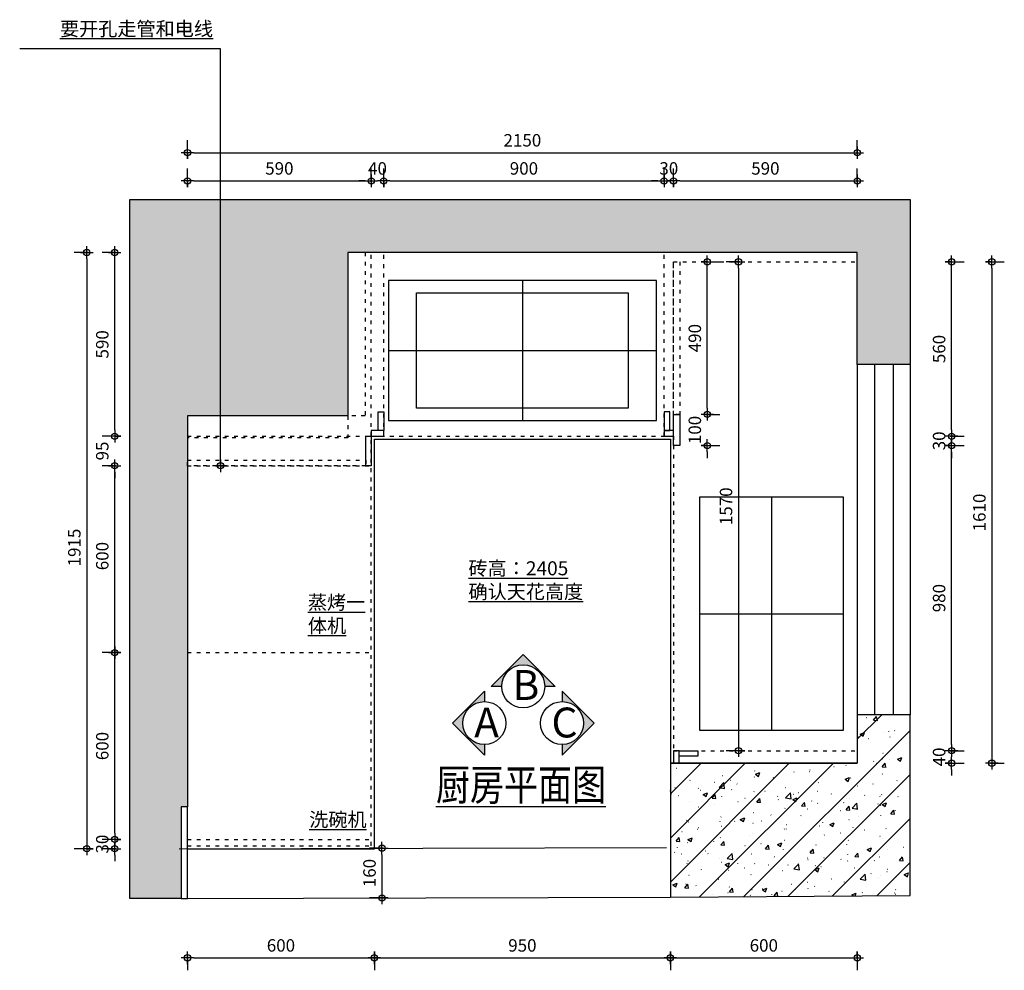
# Model space of a CAD drawing. Units: millimetres. Extents: x 76996 to 107882, y -110684 to -105760.
# Drawn here: x 80114 to 83274, y -109435 to -106382 of the extents above; entities that cross this region are included whole.
import ezdxf

# ---------------------------------------------------------------- set-up
doc = ezdxf.new("R2010")
doc.units = ezdxf.units.MM
doc.header["$PDMODE"] = 35
doc.linetypes.add('ACAD_ISO03W100', pattern=[30, 12, -18])
doc.layers.add('P-10 原建筑墙 -255', color=255, linetype='Continuous')
doc.layers.add('实线', color=7, linetype='Continuous')
doc.layers.add('图框', color=5, linetype='Continuous', lineweight=30)
doc.styles.add('poggen pohl style1', font='ROMANS.shx')
doc.styles.add('STYLE4', font='dutcheb.ttf')
doc.styles.add('宋体', font='txt', dxfattribs={"height": 100})
doc.styles.add('帝森标注0.5', font='txt', dxfattribs={"width": 0.5})
doc.dimstyles.new('KAVIAR', dxfattribs={"dimscale": 0, "dimtxt": 40, "dimasz": 20, "dimexe": 40, "dimexo": 40, "dimgap": 20, "dimtad": 1, "dimdec": 0, "dimdsep": 46, "dimtxsty": 'poggen pohl style1', "dimblk1": 'DIM-M', "dimblk2": 'DIM-M', "dimsah": 1, "dimcen": 0, "dimclrd": 1, "dimclre": 1, "dimclrt": 256, "dimadec": 0, "dimazin": 0, "dimtfac": 2.5, "dimtdec": 0, "dimtix": 1, "dimtofl": 0, "dimtmove": 2, "dimatfit": 3, "dimldrblk": 'DIM-M', "dimfxl": 1, "dimtolj": 1, "dimlwd": -1, "dimlwe": -1, "dimarcsym": 0})

# ---------------------------------------------------------------- blocks, each defined once
blk = doc.blocks.new('DIM-M')
for p, q in [((-1, 0), (1, 0)), ((0, 1), (0, -1)), ((0, 0), (0, 1))]:
    blk.add_line(p, q)
blk.add_circle((0, 0), 0.5)
blk = doc.blocks.new('*D8')
at = {"color": 1, "transparency": 16777216}
for p, q in [((80418.7, -108995), (80418.7, -108975)), ((80422.7, -109015), (80378.7, -109015)), ((80422.7, -109045), (80378.7, -109045)), ((80418.7, -109065), (80418.7, -109085))]:
    blk.add_line(p, q, dxfattribs=at)
at = {"layer": 'Defpoints', "color": 0, "transparency": 16777216}
for p in [(80418.7, -109015), (81135.3, -109015), (81138.6, -109045)]:
    blk.add_point(p, dxfattribs=at)
at = {"color": 1, "transparency": 16777216, "xscale": 20, "yscale": 20, "zscale": 20}
for p, rotation in [((80418.7, -109015), 270), ((80418.7, -109045), 90)]:
    blk.add_blockref('DIM-M', p, dxfattribs=dict(at, rotation=rotation))
at = {"transparency": 16777216, "insert": (80378.7, -109030), "char_height": 40, "attachment_point": 5, "rotation": 90, "style": 'poggen pohl style1'}
blk.add_mtext('\\A1;30', dxfattribs=at)
blk = doc.blocks.new('*D9')
at = {"color": 1, "transparency": 16777216}
for p, q in [((80422.7, -108415), (80378.7, -108415)), ((80418.7, -108995), (80418.7, -108435)), ((80422.7, -109015), (80378.7, -109015))]:
    blk.add_line(p, q, dxfattribs=at)
at = {"layer": 'Defpoints', "color": 0, "transparency": 16777216}
for p in [(80418.7, -108415), (81171.6, -108415), (81135.3, -109015)]:
    blk.add_point(p, dxfattribs=at)
at = {"color": 1, "transparency": 16777216, "xscale": 20, "yscale": 20, "zscale": 20}
for p, rotation in [((80418.7, -108415), 90), ((80418.7, -109015), 270)]:
    blk.add_blockref('DIM-M', p, dxfattribs=dict(at, rotation=rotation))
at = {"transparency": 16777216, "insert": (80378.7, -108715), "char_height": 40, "attachment_point": 5, "rotation": 90, "style": 'poggen pohl style1'}
blk.add_mtext('\\A1;600', dxfattribs=at)
blk = doc.blocks.new('*D10')
at = {"color": 1, "transparency": 16777216}
for p, q in [((80422.7, -107815), (80378.7, -107815)), ((80418.7, -108395), (80418.7, -107835)), ((80422.7, -108415), (80378.7, -108415))]:
    blk.add_line(p, q, dxfattribs=at)
at = {"layer": 'Defpoints', "color": 0, "transparency": 16777216}
for p in [(80418.7, -107815), (81186.4, -107815), (81171.6, -108415)]:
    blk.add_point(p, dxfattribs=at)
at = {"color": 1, "transparency": 16777216, "xscale": 20, "yscale": 20, "zscale": 20}
for p, rotation in [((80418.7, -107815), 90), ((80418.7, -108415), 270)]:
    blk.add_blockref('DIM-M', p, dxfattribs=dict(at, rotation=rotation))
at = {"transparency": 16777216, "insert": (80378.7, -108105), "char_height": 40, "attachment_point": 5, "rotation": 90, "style": 'poggen pohl style1'}
blk.add_mtext('\\A1;600', dxfattribs=at)
blk = doc.blocks.new('*D11')
at = {"color": 1, "transparency": 16777216}
for p, q in [((80418.7, -107700), (80418.7, -107680)), ((80422.7, -107720), (80378.7, -107720)), ((80422.7, -107815), (80378.7, -107815)), ((80418.7, -107835), (80418.7, -107855))]:
    blk.add_line(p, q, dxfattribs=at)
at = {"layer": 'Defpoints', "color": 0, "transparency": 16777216}
for p in [(80418.7, -107720), (81242.2, -107720), (81186.4, -107815)]:
    blk.add_point(p, dxfattribs=at)
at = {"color": 1, "transparency": 16777216, "xscale": 20, "yscale": 20, "zscale": 20}
for p, rotation in [((80418.7, -107720), 270), ((80418.7, -107815), 90)]:
    blk.add_blockref('DIM-M', p, dxfattribs=dict(at, rotation=rotation))
at = {"transparency": 16777216, "insert": (80378.7, -107767.5), "char_height": 40, "attachment_point": 5, "rotation": 90, "style": 'poggen pohl style1'}
blk.add_mtext('\\A1;95', dxfattribs=at)
blk = doc.blocks.new('*D12')
at = {"color": 1, "transparency": 16777216}
for p, q in [((80422.7, -107130), (80378.7, -107130)), ((80418.7, -107700), (80418.7, -107150)), ((80422.7, -107720), (80378.7, -107720))]:
    blk.add_line(p, q, dxfattribs=at)
at = {"layer": 'Defpoints', "color": 0, "transparency": 16777216}
for p in [(80418.7, -107130), (81257.2, -107130), (81242.2, -107720)]:
    blk.add_point(p, dxfattribs=at)
at = {"color": 1, "transparency": 16777216, "xscale": 20, "yscale": 20, "zscale": 20}
for p, rotation in [((80418.7, -107130), 90), ((80418.7, -107720), 270)]:
    blk.add_blockref('DIM-M', p, dxfattribs=dict(at, rotation=rotation))
at = {"transparency": 16777216, "insert": (80378.7, -107425), "char_height": 40, "attachment_point": 5, "rotation": 90, "style": 'poggen pohl style1'}
blk.add_mtext('\\A1;590', dxfattribs=at)
blk = doc.blocks.new('*D13')
at = {"color": 1, "transparency": 16777216}
for p, q in [((80333, -107130), (80289, -107130)), ((80329, -107150), (80329, -109025)), ((80333, -109045), (80289, -109045))]:
    blk.add_line(p, q, dxfattribs=at)
at = {"layer": 'Defpoints', "color": 0, "transparency": 16777216}
for p in [(81257.2, -107130), (80329, -109045), (81252.2, -109045)]:
    blk.add_point(p, dxfattribs=at)
at = {"color": 1, "transparency": 16777216, "xscale": 20, "yscale": 20, "zscale": 20}
for p, rotation in [((80329, -107130), 90), ((80329, -109045), 270)]:
    blk.add_blockref('DIM-M', p, dxfattribs=dict(at, rotation=rotation))
at = {"transparency": 16777216, "insert": (80289, -108077.5), "char_height": 40, "attachment_point": 5, "rotation": 90, "style": 'poggen pohl style1'}
blk.add_mtext('\\A1;1915', dxfattribs=at)
blk = doc.blocks.new('*D14')
at = {"color": 1, "transparency": 16777216}
for p, q in [((83104.8, -108710), (83104.8, -108690)), ((83100.8, -108730), (83144.8, -108730)), ((83100.8, -108770), (83144.8, -108770)), ((83104.8, -108790), (83104.8, -108810))]:
    blk.add_line(p, q, dxfattribs=at)
at = {"layer": 'Defpoints', "color": 0, "transparency": 16777216}
for p in [(82306.3, -108730), (83104.8, -108730), (82306.3, -108770)]:
    blk.add_point(p, dxfattribs=at)
at = {"color": 1, "transparency": 16777216, "xscale": 20, "yscale": 20, "zscale": 20}
for p, rotation in [((83104.8, -108730), 270), ((83104.8, -108770), 90)]:
    blk.add_blockref('DIM-M', p, dxfattribs=dict(at, rotation=rotation))
at = {"transparency": 16777216, "insert": (83064.8, -108750), "char_height": 40, "attachment_point": 5, "rotation": 90, "style": 'poggen pohl style1'}
blk.add_mtext('\\A1;40', dxfattribs=at)
blk = doc.blocks.new('*D15')
at = {"color": 1, "transparency": 16777216}
for p, q in [((83100.8, -107750), (83144.8, -107750)), ((83104.8, -108710), (83104.8, -107770)), ((83100.8, -108730), (83144.8, -108730))]:
    blk.add_line(p, q, dxfattribs=at)
at = {"layer": 'Defpoints', "color": 0, "transparency": 16777216}
for p in [(82232.2, -107750), (83104.8, -107750), (82295.1, -108730)]:
    blk.add_point(p, dxfattribs=at)
at = {"color": 1, "transparency": 16777216, "xscale": 20, "yscale": 20, "zscale": 20}
for p, rotation in [((83104.8, -107750), 90), ((83104.8, -108730), 270)]:
    blk.add_blockref('DIM-M', p, dxfattribs=dict(at, rotation=rotation))
at = {"transparency": 16777216, "insert": (83064.8, -108240), "char_height": 40, "attachment_point": 5, "rotation": 90, "style": 'poggen pohl style1'}
blk.add_mtext('\\A1;980', dxfattribs=at)
blk = doc.blocks.new('*D16')
at = {"color": 1, "transparency": 16777216}
for p, q in [((83104.8, -107700), (83104.8, -107680)), ((83100.8, -107720), (83144.8, -107720)), ((83100.8, -107750), (83144.8, -107750)), ((83104.8, -107770), (83104.8, -107790))]:
    blk.add_line(p, q, dxfattribs=at)
at = {"layer": 'Defpoints', "color": 0, "transparency": 16777216}
for p in [(82212.2, -107720), (83104.8, -107720), (82232.2, -107750)]:
    blk.add_point(p, dxfattribs=at)
at = {"color": 1, "transparency": 16777216, "xscale": 20, "yscale": 20, "zscale": 20}
for p, rotation in [((83104.8, -107720), 270), ((83104.8, -107750), 90)]:
    blk.add_blockref('DIM-M', p, dxfattribs=dict(at, rotation=rotation))
at = {"transparency": 16777216, "insert": (83064.8, -107735), "char_height": 40, "attachment_point": 5, "rotation": 90, "style": 'poggen pohl style1'}
blk.add_mtext('\\A1;30', dxfattribs=at)
blk = doc.blocks.new('*D17')
at = {"color": 1, "transparency": 16777216}
for p, q in [((83100.8, -107160), (83144.8, -107160)), ((83104.8, -107700), (83104.8, -107180)), ((83100.8, -107720), (83144.8, -107720))]:
    blk.add_line(p, q, dxfattribs=at)
at = {"layer": 'Defpoints', "color": 0, "transparency": 16777216}
for p in [(82267.9, -107160), (83104.8, -107160), (82212.2, -107720)]:
    blk.add_point(p, dxfattribs=at)
at = {"color": 1, "transparency": 16777216, "xscale": 20, "yscale": 20, "zscale": 20}
for p, rotation in [((83104.8, -107160), 90), ((83104.8, -107720), 270)]:
    blk.add_blockref('DIM-M', p, dxfattribs=dict(at, rotation=rotation))
at = {"transparency": 16777216, "insert": (83064.8, -107440), "char_height": 40, "attachment_point": 5, "rotation": 90, "style": 'poggen pohl style1'}
blk.add_mtext('\\A1;560', dxfattribs=at)
blk = doc.blocks.new('*D18')
at = {"color": 1, "transparency": 16777216}
for p, q in [((83230.1, -107160), (83274.1, -107160)), ((83234.1, -107180), (83234.1, -108750)), ((83230.1, -108770), (83274.1, -108770))]:
    blk.add_line(p, q, dxfattribs=at)
at = {"layer": 'Defpoints', "color": 0, "transparency": 16777216}
for p in [(82267.9, -107160), (82254.4, -108770), (83234.1, -108770)]:
    blk.add_point(p, dxfattribs=at)
at = {"color": 1, "transparency": 16777216, "xscale": 20, "yscale": 20, "zscale": 20}
for p, rotation in [((83234.1, -107160), 90), ((83234.1, -108770), 270)]:
    blk.add_blockref('DIM-M', p, dxfattribs=dict(at, rotation=rotation))
at = {"transparency": 16777216, "insert": (83194.1, -107965), "char_height": 40, "attachment_point": 5, "rotation": 90, "style": 'poggen pohl style1'}
blk.add_mtext('\\A1;1610', dxfattribs=at)
blk = doc.blocks.new('*D19')
at = {"color": 1, "transparency": 16777216}
for p, q in [((80652.2, -106904), (80652.2, -106860)), ((81242.2, -106904), (81242.2, -106860)), ((80672.2, -106900), (81222.2, -106900))]:
    blk.add_line(p, q, dxfattribs=at)
at = {"layer": 'Defpoints', "color": 0, "transparency": 16777216}
for p in [(81242.2, -106900), (81242.2, -107690.2), (80652.2, -107726.3)]:
    blk.add_point(p, dxfattribs=at)
at = {"color": 1, "transparency": 16777216, "xscale": 20, "yscale": 20, "zscale": 20, "rotation": 180}
blk.add_blockref('DIM-M', (80652.2, -106900), dxfattribs=at)
at = {"color": 1, "transparency": 16777216, "xscale": 20, "yscale": 20, "zscale": 20}
blk.add_blockref('DIM-M', (81242.2, -106900), dxfattribs=at)
at = {"transparency": 16777216, "insert": (80947.2, -106860), "char_height": 40, "attachment_point": 5, "style": 'poggen pohl style1'}
blk.add_mtext('\\A1;590', dxfattribs=at)
blk = doc.blocks.new('*D20')
at = {"color": 1, "transparency": 16777216}
for p, q in [((81242.2, -106904), (81242.2, -106860)), ((81282.2, -106904), (81282.2, -106860)), ((81222.2, -106900), (81202.2, -106900)), ((81302.2, -106900), (81322.2, -106900))]:
    blk.add_line(p, q, dxfattribs=at)
at = {"layer": 'Defpoints', "color": 0, "transparency": 16777216}
for p in [(81282.2, -106900), (81242.2, -107690.2), (81282.2, -107684.8)]:
    blk.add_point(p, dxfattribs=at)
at = {"color": 1, "transparency": 16777216, "xscale": 20, "yscale": 20, "zscale": 20}
blk.add_blockref('DIM-M', (81242.2, -106900), dxfattribs=at)
at = {"color": 1, "transparency": 16777216, "xscale": 20, "yscale": 20, "zscale": 20, "rotation": 180}
blk.add_blockref('DIM-M', (81282.2, -106900), dxfattribs=at)
at = {"transparency": 16777216, "insert": (81262.2, -106860), "char_height": 40, "attachment_point": 5, "style": 'poggen pohl style1'}
blk.add_mtext('\\A1;40', dxfattribs=at)
blk = doc.blocks.new('*D21')
at = {"color": 1, "transparency": 16777216}
for p, q in [((81282.2, -106904), (81282.2, -106860)), ((82182.2, -106904), (82182.2, -106860)), ((81302.2, -106900), (82162.2, -106900))]:
    blk.add_line(p, q, dxfattribs=at)
at = {"layer": 'Defpoints', "color": 0, "transparency": 16777216}
for p in [(82182.2, -106900), (81282.2, -107684.8), (82182.2, -107681.4)]:
    blk.add_point(p, dxfattribs=at)
at = {"color": 1, "transparency": 16777216, "xscale": 20, "yscale": 20, "zscale": 20, "rotation": 180}
blk.add_blockref('DIM-M', (81282.2, -106900), dxfattribs=at)
at = {"color": 1, "transparency": 16777216, "xscale": 20, "yscale": 20, "zscale": 20}
blk.add_blockref('DIM-M', (82182.2, -106900), dxfattribs=at)
at = {"transparency": 16777216, "insert": (81732.2, -106860), "char_height": 40, "attachment_point": 5, "style": 'poggen pohl style1'}
blk.add_mtext('\\A1;900', dxfattribs=at)
blk = doc.blocks.new('*D22')
at = {"color": 1, "transparency": 16777216}
for p, q in [((82182.2, -106904), (82182.2, -106860)), ((82212.2, -106904), (82212.2, -106860)), ((82162.2, -106900), (82142.2, -106900)), ((82232.2, -106900), (82252.2, -106900))]:
    blk.add_line(p, q, dxfattribs=at)
at = {"layer": 'Defpoints', "color": 0, "transparency": 16777216}
for p in [(82212.2, -106900), (82182.2, -107681.4), (82212.2, -107685.1)]:
    blk.add_point(p, dxfattribs=at)
at = {"color": 1, "transparency": 16777216, "xscale": 20, "yscale": 20, "zscale": 20}
blk.add_blockref('DIM-M', (82182.2, -106900), dxfattribs=at)
at = {"color": 1, "transparency": 16777216, "xscale": 20, "yscale": 20, "zscale": 20, "rotation": 180}
blk.add_blockref('DIM-M', (82212.2, -106900), dxfattribs=at)
at = {"transparency": 16777216, "insert": (82197.2, -106860), "char_height": 40, "attachment_point": 5, "style": 'poggen pohl style1'}
blk.add_mtext('\\A1;30', dxfattribs=at)
blk = doc.blocks.new('*D23')
at = {"color": 1, "transparency": 16777216}
for p, q in [((82212.2, -106904), (82212.2, -106860)), ((82802.2, -106904), (82802.2, -106860)), ((82232.2, -106900), (82782.2, -106900))]:
    blk.add_line(p, q, dxfattribs=at)
at = {"layer": 'Defpoints', "color": 0, "transparency": 16777216}
for p in [(82802.2, -106900), (82802.2, -107676.3), (82212.2, -107685.1)]:
    blk.add_point(p, dxfattribs=at)
at = {"color": 1, "transparency": 16777216, "xscale": 20, "yscale": 20, "zscale": 20, "rotation": 180}
blk.add_blockref('DIM-M', (82212.2, -106900), dxfattribs=at)
at = {"color": 1, "transparency": 16777216, "xscale": 20, "yscale": 20, "zscale": 20}
blk.add_blockref('DIM-M', (82802.2, -106900), dxfattribs=at)
at = {"transparency": 16777216, "insert": (82507.2, -106860), "char_height": 40, "attachment_point": 5, "style": 'poggen pohl style1'}
blk.add_mtext('\\A1;590', dxfattribs=at)
blk = doc.blocks.new('*D24')
at = {"color": 1, "transparency": 16777216}
for p, q in [((80652.2, -109391.3), (80652.2, -109435.3)), ((80672.2, -109395.3), (81232.2, -109395.3)), ((81252.2, -109391.3), (81252.2, -109435.3))]:
    blk.add_line(p, q, dxfattribs=at)
at = {"layer": 'Defpoints', "color": 0, "transparency": 16777216}
for p in [(80652.2, -109010.2), (81252.2, -109015.2), (81252.2, -109395.3)]:
    blk.add_point(p, dxfattribs=at)
at = {"color": 1, "transparency": 16777216, "xscale": 20, "yscale": 20, "zscale": 20, "rotation": 180}
blk.add_blockref('DIM-M', (80652.2, -109395.3), dxfattribs=at)
at = {"color": 1, "transparency": 16777216, "xscale": 20, "yscale": 20, "zscale": 20}
blk.add_blockref('DIM-M', (81252.2, -109395.3), dxfattribs=at)
at = {"transparency": 16777216, "insert": (80952.2, -109355.3), "char_height": 40, "attachment_point": 5, "style": 'poggen pohl style1'}
blk.add_mtext('\\A1;600', dxfattribs=at)
blk = doc.blocks.new('*D25')
at = {"color": 1, "transparency": 16777216}
for p, q in [((81252.2, -109391.3), (81252.2, -109435.3)), ((81272.2, -109395.3), (82182.2, -109395.3)), ((82202.2, -109391.3), (82202.2, -109435.3))]:
    blk.add_line(p, q, dxfattribs=at)
at = {"layer": 'Defpoints', "color": 0, "transparency": 16777216}
for p in [(82202.2, -108722), (81252.2, -109015.2), (82202.2, -109395.3)]:
    blk.add_point(p, dxfattribs=at)
at = {"color": 1, "transparency": 16777216, "xscale": 20, "yscale": 20, "zscale": 20, "rotation": 180}
blk.add_blockref('DIM-M', (81252.2, -109395.3), dxfattribs=at)
at = {"color": 1, "transparency": 16777216, "xscale": 20, "yscale": 20, "zscale": 20}
blk.add_blockref('DIM-M', (82202.2, -109395.3), dxfattribs=at)
at = {"transparency": 16777216, "insert": (81727.2, -109355.3), "char_height": 40, "attachment_point": 5, "style": 'poggen pohl style1'}
blk.add_mtext('\\A1;950', dxfattribs=at)
blk = doc.blocks.new('*D26')
at = {"color": 1, "transparency": 16777216}
for p, q in [((82202.2, -109391.3), (82202.2, -109435.3)), ((82222.2, -109395.3), (82782.2, -109395.3)), ((82802.2, -109391.3), (82802.2, -109435.3))]:
    blk.add_line(p, q, dxfattribs=at)
at = {"layer": 'Defpoints', "color": 0, "transparency": 16777216}
for p in [(82802.2, -108717.5), (82202.2, -108722), (82802.2, -109395.3)]:
    blk.add_point(p, dxfattribs=at)
at = {"color": 1, "transparency": 16777216, "xscale": 20, "yscale": 20, "zscale": 20, "rotation": 180}
blk.add_blockref('DIM-M', (82202.2, -109395.3), dxfattribs=at)
at = {"color": 1, "transparency": 16777216, "xscale": 20, "yscale": 20, "zscale": 20}
blk.add_blockref('DIM-M', (82802.2, -109395.3), dxfattribs=at)
at = {"transparency": 16777216, "insert": (82502.2, -109355.3), "char_height": 40, "attachment_point": 5, "style": 'poggen pohl style1'}
blk.add_mtext('\\A1;600', dxfattribs=at)
blk = doc.blocks.new('*D75')
at = {"color": 1, "transparency": 16777216}
for p, q in [((81280.5, -109043.1), (81236.5, -109043.1)), ((81276.5, -109063.1), (81276.5, -109182.7)), ((81280.5, -109202.7), (81236.5, -109202.7))]:
    blk.add_line(p, q, dxfattribs=at)
at = {"layer": 'Defpoints', "color": 0, "transparency": 16777216}
for p in [(81337.8, -109043.1), (81276.5, -109202.7), (81338.4, -109202.7)]:
    blk.add_point(p, dxfattribs=at)
at = {"color": 1, "transparency": 16777216, "xscale": 20, "yscale": 20, "zscale": 20}
for p, rotation in [((81276.5, -109043.1), 90), ((81276.5, -109202.7), 270)]:
    blk.add_blockref('DIM-M', p, dxfattribs=dict(at, rotation=rotation))
at = {"transparency": 16777216, "insert": (81236.5, -109122.9), "char_height": 40, "attachment_point": 5, "rotation": 90, "style": 'poggen pohl style1'}
blk.add_mtext('\\A1;160', dxfattribs=at)
blk = doc.blocks.new('*D93')
at = {"color": 1, "transparency": 16777216}
for p, q in [((80652.2, -106813.7), (80652.2, -106769.7)), ((82802.2, -106813.7), (82802.2, -106769.7)), ((80672.2, -106809.7), (82782.2, -106809.7))]:
    blk.add_line(p, q, dxfattribs=at)
at = {"layer": 'Defpoints', "color": 0, "transparency": 16777216}
for p in [(82802.2, -106809.7), (80652.2, -107655), (82802.2, -107655)]:
    blk.add_point(p, dxfattribs=at)
at = {"color": 1, "transparency": 16777216, "xscale": 20, "yscale": 20, "zscale": 20, "rotation": 180}
blk.add_blockref('DIM-M', (80652.2, -106809.7), dxfattribs=at)
at = {"color": 1, "transparency": 16777216, "xscale": 20, "yscale": 20, "zscale": 20}
blk.add_blockref('DIM-M', (82802.2, -106809.7), dxfattribs=at)
at = {"transparency": 16777216, "insert": (81727.2, -106769.7), "char_height": 40, "attachment_point": 5, "style": 'poggen pohl style1'}
blk.add_mtext('\\A1;2150', dxfattribs=at)
blk = doc.blocks.new('*D96')
at = {"color": 1, "transparency": 16777216}
for p, q in [((82424.9, -107160), (82380.9, -107160)), ((82420.9, -107180), (82420.9, -108710)), ((82424.9, -108730), (82380.9, -108730))]:
    blk.add_line(p, q, dxfattribs=at)
at = {"layer": 'Defpoints', "color": 0, "transparency": 16777216}
for p in [(82507.2, -107160), (82420.9, -108730), (82507.2, -108730)]:
    blk.add_point(p, dxfattribs=at)
at = {"color": 1, "transparency": 16777216, "xscale": 20, "yscale": 20, "zscale": 20}
for p, rotation in [((82420.9, -107160), 90), ((82420.9, -108730), 270)]:
    blk.add_blockref('DIM-M', p, dxfattribs=dict(at, rotation=rotation))
at = {"transparency": 16777216, "insert": (82380.9, -107945), "char_height": 40, "attachment_point": 5, "rotation": 90, "style": 'poggen pohl style1'}
blk.add_mtext('\\A1;1570', dxfattribs=at)
blk = doc.blocks.new('*D97')
at = {"color": 1, "transparency": 16777216}
for p, q in [((82320.7, -107630), (82320.7, -107610)), ((82316.7, -107650), (82360.7, -107650)), ((82316.7, -107750), (82360.7, -107750)), ((82320.7, -107770), (82320.7, -107790))]:
    blk.add_line(p, q, dxfattribs=at)
at = {"layer": 'Defpoints', "color": 0, "transparency": 16777216}
for p in [(82232.2, -107650), (82320.7, -107650), (82232.2, -107750)]:
    blk.add_point(p, dxfattribs=at)
at = {"color": 1, "transparency": 16777216, "xscale": 20, "yscale": 20, "zscale": 20}
for p, rotation in [((82320.7, -107650), 270), ((82320.7, -107750), 90)]:
    blk.add_blockref('DIM-M', p, dxfattribs=dict(at, rotation=rotation))
at = {"transparency": 16777216, "insert": (82280.7, -107700), "char_height": 40, "attachment_point": 5, "rotation": 90, "style": 'poggen pohl style1'}
blk.add_mtext('\\A1;100', dxfattribs=at)
blk = doc.blocks.new('*D98')
at = {"color": 1, "transparency": 16777216}
for p, q in [((82316.7, -107160), (82360.7, -107160)), ((82320.7, -107630), (82320.7, -107180)), ((82316.7, -107650), (82360.7, -107650))]:
    blk.add_line(p, q, dxfattribs=at)
at = {"layer": 'Defpoints', "color": 0, "transparency": 16777216}
for p in [(82232.2, -107160), (82320.7, -107160), (82232.2, -107650)]:
    blk.add_point(p, dxfattribs=at)
at = {"color": 1, "transparency": 16777216, "xscale": 20, "yscale": 20, "zscale": 20}
for p, rotation in [((82320.7, -107160), 90), ((82320.7, -107650), 270)]:
    blk.add_blockref('DIM-M', p, dxfattribs=dict(at, rotation=rotation))
at = {"transparency": 16777216, "insert": (82280.7, -107405), "char_height": 40, "attachment_point": 5, "rotation": 90, "style": 'poggen pohl style1'}
blk.add_mtext('\\A1;490', dxfattribs=at)
blk = doc.blocks.new('u76y')
at = {"color": 1}
for p, q in [((80263.6, -105874.4), (80263.6, -106324.4)), ((79833.6, -106099.4), (80693.6, -106099.4))]:
    blk.add_line(p, q, dxfattribs=at)
for points in [[(79833.6, -106324.4), (80693.6, -106324.4), (80693.6, -105874.4), (79833.6, -105874.4)], [(79923.6, -105914.4), (80603.6, -105914.4), (80603.6, -106284.4), (79923.6, -106284.4)]]:
    blk.add_lwpolyline(points, close=True, dxfattribs=at)
blk = doc.blocks.new('57uyht')
at = {"color": 1}
for p, q in [((79278.3, -107840.7), (79278.3, -108590.7)), ((79048.3, -108215.7), (79508.3, -108215.7))]:
    blk.add_line(p, q, dxfattribs=at)
blk.add_lwpolyline([(79048.3, -107840.7), (79508.3, -107840.7), (79508.3, -108590.7), (79048.3, -108590.7)], close=True, dxfattribs=at)

msp = doc.modelspace()

# ---------------------------------------------------------------- hatches: boundary and pattern name
h = msp.add_hatch()
h.set_pattern_fill('钢筋混凝土', color=8, scale=20, pattern_type=2)
h.set_pattern_definition([(45, (-6690.7, -41452.96), (-70.71068, 70.71068), []), (50, (-6690.7, -41452.96), (143.45204, -12.55043), [15, -165]), (355, (-6690.7, -41452.96), (-27.75027, 150.43843), [12, -132]), (100.4514, (-6678.75, -41454.01), (115.70188, 137.8879), [12.74804, -140.22842]), (46.1842, (-6690.7, -41412.96), (213.4482, -33.1038), [22.5, -247.5]), (96.6356, (-6672.91, -41415.72), (186.93254, 194.82357), [19.12206, -210.3426]), (351.1842, (-6690.7, -41412.96), (186.9324, 194.8237), [18, -198]), (21, (-6670.7, -41422.96), (119.38141, -80.52378), [15, -165]), (326, (-6670.7, -41422.96), (48.66307, 145.03), [12, -132]), (71.4514, (-6660.75, -41429.67), (168.04453, 64.5061), [12.74804, -140.22842]), (37.5, (-6690.7, -41452.96), (2.43197, 66.57877), [1, -130.4, 1, -134, 1, -132.5]), (7.5, (-6690.7, -41452.96), (52.613907, 78.882342), [1, -76.4, 1, -127.4, 1, -50.5]), (327.5, (-6735.3, -41452.96), (106.764487, -4.510974), [1, -50, 1, -156, 1, -207]), (317.5, (-6755.3, -41452.96), (116.63723, 20.021), [1, -65, 1, -103.6, 1, -147])])
h.paths.add_polyline_path([(80652.2, -108910), (80632.2, -108910), (80632.2, -109205), (80467.2, -109205), (80467.2, -106960), (82972.2, -106960), (82972.2, -107490), (82802.2, -107490), (82802.2, -107130), (81167.2, -107130), (81167.2, -107655), (80652.2, -107655)])
h = msp.add_hatch()
h.set_pattern_fill('钢筋混凝土', color=8, scale=20, pattern_type=2)
h.set_pattern_definition([(45, (-6690.7, -42481.27), (-70.71068, 70.71068), []), (50, (-6690.7, -42481.27), (143.45204, -12.55043), [15, -165]), (355, (-6690.7, -42481.27), (-27.75027, 150.43843), [12, -132]), (100.4514, (-6678.75, -42482.31), (115.70188, 137.8879), [12.74804, -140.22842]), (46.1842, (-6690.7, -42441.27), (213.4482, -33.1038), [22.5, -247.5]), (96.6356, (-6672.91, -42444.03), (186.93254, 194.82357), [19.12206, -210.3426]), (351.1842, (-6690.7, -42441.27), (186.9324, 194.8237), [18, -198]), (21, (-6670.7, -42451.27), (119.38141, -80.52378), [15, -165]), (326, (-6670.7, -42451.27), (48.66307, 145.03), [12, -132]), (71.4514, (-6660.75, -42457.98), (168.04453, 64.5061), [12.74804, -140.22842]), (37.5, (-6690.7, -42481.27), (2.43197, 66.57877), [1, -130.4, 1, -134, 1, -132.5]), (7.5, (-6690.7, -42481.27), (52.613907, 78.882342), [1, -76.4, 1, -127.4, 1, -50.5]), (327.5, (-6735.3, -42481.27), (106.764487, -4.510974), [1, -50, 1, -156, 1, -207]), (317.5, (-6755.3, -42481.27), (116.63723, 20.021), [1, -65, 1, -103.6, 1, -147])])
h.paths.add_polyline_path([(82972.2, -108615), (82802.2, -108615), (82802.2, -108770), (82202.2, -108770), (82202.2, -109200), (82972.2, -109195)])
at = {"layer": '图框'}
for points in [[(81729.9, -108420.7), (81627.1, -108523.4), (81660.7, -108523.4, -1), (81799, -108523.4), (81832.6, -108523.4)], [(81502.5, -108641.3), (81605.2, -108744.1), (81605.2, -108710.5, -1), (81605.2, -108572.2), (81605.2, -108538.6)], [(81957.3, -108641.3), (81854.5, -108744.1), (81854.5, -108710.5, 1), (81854.5, -108572.2), (81854.5, -108538.6)]]:
    msp.add_hatch(color=8, dxfattribs=at).paths.add_polyline_path(points)

# ---------------------------------------------------------------- linework, layer by layer
at = {"color": 8, "linetype": 'ACAD_ISO03W100'}
for p, q in [((81242.2, -107720), (81242.2, -107130)), ((81282.2, -107720), (81282.2, -107130)), ((82182.2, -107720), (82182.2, -107130)), ((82212.2, -107720), (82212.2, -107160)), ((82212.2, -107160), (82802.2, -107160)), ((80652.2, -107720), (81242.2, -107720)), ((81242.2, -109035), (81242.2, -107720)), ((81242.2, -107720), (82212.2, -107720)), ((82212.2, -107720), (82212.2, -108770)), ((80652.2, -107815), (81242.2, -107815)), ((80652.2, -108415), (81242.2, -108415)), ((82212.2, -108730), (82802.2, -108730)), ((80652.2, -109015), (81242.2, -109015)), ((80652.2, -109035), (81242.2, -109035))]:
    msp.add_line(p, q, dxfattribs=at)
at = {"color": 8}
for p, q in [((82802.2, -107490), (82802.2, -108615)), ((82857.2, -107490), (82857.2, -108615)), ((82917.2, -107490), (82917.2, -108615)), ((82972.2, -107490), (82972.2, -108615)), ((80625.5, -109045.4), (82190.1, -109040.4)), ((80632.2, -109205), (82202.2, -109200))]:
    msp.add_line(p, q, dxfattribs=at)
at = {"color": 255}
for p, q in [((81252.2, -109045), (81252.2, -107730)), ((81252.2, -107730), (82202.2, -107730)), ((82202.2, -107730), (82202.2, -108770)), ((82202.2, -108770), (82802.2, -108770)), ((80652.2, -109045), (81252.2, -109045))]:
    msp.add_line(p, q, dxfattribs=at)
at = {"color": 8}
for points in [[(80652.2, -108910), (80632.2, -108910), (80632.2, -109205), (80467.2, -109205), (80467.2, -106960), (82972.2, -106960), (82972.2, -107490), (82802.2, -107490), (82802.2, -107130), (81167.2, -107130), (81167.2, -107655), (80652.2, -107655)], [(82972.2, -108615), (82802.2, -108615), (82802.2, -108770), (82202.2, -108770), (82202.2, -109200), (82972.2, -109195)], [(80632.2, -109205), (80652.2, -109205), (80652.2, -108910), (80632.2, -108910)]]:
    msp.add_lwpolyline(points, close=True, dxfattribs=at)
at = {"color": 2, "linetype": 'ACAD_ISO03W100'}
msp.add_lwpolyline([(81222.2, -107130), (81222.2, -107655), (81167.2, -107655), (81167.2, -107725), (80652.2, -107725)], dxfattribs=at)
at = {"color": 8, "linetype": 'ACAD_ISO03W100'}
for points in [[(82232.2, -107650), (82212.2, -107650), (82212.2, -107160), (82232.2, -107160)], [(81224.2, -107815), (80652.2, -107815), (80652.2, -107797), (81224.2, -107797)]]:
    msp.add_lwpolyline(points, close=True, dxfattribs=at)
at = {"color": 255}
for points in [[(81282.2, -107702), (81264.2, -107702), (81264.2, -107642), (81282.2, -107642)], [(82182.2, -107702), (82200.2, -107702), (82200.2, -107642), (82182.2, -107642)], [(82212.2, -107650), (82232.2, -107650), (82232.2, -107750), (82212.2, -107750)], [(81242.2, -107720), (81282.2, -107720), (81282.2, -107702), (81242.2, -107702)], [(82182.2, -107720), (82212.2, -107720), (82212.2, -107702), (82182.2, -107702)], [(81242.2, -107815), (81224.2, -107815), (81224.2, -107720), (81242.2, -107720)], [(82212.2, -108770), (82230.2, -108770), (82230.2, -108730), (82212.2, -108730)], [(82230.2, -108730), (82290.2, -108730), (82290.2, -108748), (82230.2, -108748)]]:
    msp.add_lwpolyline(points, close=True, dxfattribs=at)
at = {"layer": '图框', "color": 4}
for p, q in [((81627.1, -108523.4), (81729.9, -108420.7)), ((81729.9, -108420.7), (81832.6, -108523.4)), ((81660.7, -108523.4), (81627.1, -108523.4)), ((81832.6, -108523.4), (81799, -108523.4)), ((81502.5, -108641.3), (81605.2, -108538.6)), ((81605.2, -108538.6), (81605.2, -108572.2)), ((81957.3, -108641.3), (81854.5, -108538.6)), ((81854.5, -108538.6), (81854.5, -108572.2)), ((81605.2, -108744.1), (81502.5, -108641.3)), ((81854.5, -108744.1), (81957.3, -108641.3)), ((81605.2, -108710.5), (81605.2, -108744.1)), ((81854.5, -108710.5), (81854.5, -108744.1))]:
    msp.add_line(p, q, dxfattribs=at)
for centre in [(81729.9, -108523.4), (81605.2, -108641.3), (81854.5, -108641.3)]:
    msp.add_circle(centre, 69.1, dxfattribs=at)

# ---------------------------------------------------------------- block references
at = {"color": 255}
for name, p in [('u76y', (1463.6, -1345.6)), ('57uyht', (3248.9, -74.3))]:
    msp.add_blockref(name, p, dxfattribs=at)

# ---------------------------------------------------------------- texts
at = {"color": 255, "char_height": 45, "attachment_point": 1, "style": 'STYLE4'}
for s, width, insert in [('{\\fMicrosoft YaHei|b0|i0|c134|p34;\\L\\C2;要开孔走管和电线}', 496.432, (80243, -106389.2)), ('{\\fMicrosoft YaHei|b0|i0|c134|p34;\\L\\C2;砖高：2405\\P确认天花高度}', 423.176, (81554.2, -108121.7)), ('{\\fMicrosoft YaHei|b0|i0|c134|p34;\\L\\C2;蒸烤一\\P体机}', 196.807, (81038.7, -108231)), ('{\\fMicrosoft YaHei|b0|i0|c134|p34;\\L\\C2;洗碗机}', 233.589, (81043, -108928.6))]:
    msp.add_mtext_dynamic_manual_height_columns(s, width=width, gutter_width=10, heights=[0], dxfattribs=dict(at, insert=insert))
at = {"layer": 'P-10 原建筑墙 -255', "color": 2, "insert": (81449.9, -108789.4), "char_height": 100, "attachment_point": 1, "style": '帝森标注0.5'}
msp.add_mtext_dynamic_manual_height_columns('{\\fMicrosoft YaHei|b0|i0|c134|p34;\\W0.8;\\L厨房平面图}', width=642.395, gutter_width=20, heights=[0], dxfattribs=at)
at = {"layer": '实线', "color": 255, "style": '宋体'}
for s, p in [('B', (81695.5, -108567)), ('A', (81572.5, -108687.5)), ('C', (81820.6, -108687.5))]:
    msp.add_text(s, height=96, dxfattribs=at).set_placement(p)

# ---------------------------------------------------------------- dimensions: what is measured, and where the dimension line sits
at = {"color": 255}
for base, p1, p2, picture, middle in [((82802.2, -106809.7), (80652.2, -107655), (82802.2, -107655), '*D93', (81727.2, -106769.7)), ((81242.2, -106900), (80652.2, -107726.3), (81242.2, -107690.2), '*D19', (80947.2, -106860)), ((81282.2, -106900), (81242.2, -107690.2), (81282.2, -107684.8), '*D20', (81262.2, -106860)), ((82182.2, -106900), (81282.2, -107684.8), (82182.2, -107681.4), '*D21', (81732.2, -106860)), ((82212.2, -106900), (82182.2, -107681.4), (82212.2, -107685.1), '*D22', (82197.2, -106860)), ((82802.2, -106900), (82212.2, -107685.1), (82802.2, -107676.3), '*D23', (82507.2, -106860)), ((82802.2, -109395.3), (82202.2, -108722), (82802.2, -108717.5), '*D26', (82502.2, -109355.3)), ((82202.2, -109395.3), (81252.2, -109015.2), (82202.2, -108722), '*D25', (81727.2, -109355.3)), ((81252.2, -109395.3), (80652.2, -109010.2), (81252.2, -109015.2), '*D24', (80952.2, -109355.3))]:
    dim = msp.add_linear_dim(base=base, p1=p1, p2=p2, dimstyle='KAVIAR', override={"dimscale": 1, "dimfxl": 4, "dimfxlon": 1}, dxfattribs=at)
    dim.commit()
    dim.dimension.update_dxf_attribs({"geometry": picture, "text_midpoint": middle})
for base, p1, p2, picture, middle in [((80329, -109045), (81257.2, -107130), (81252.2, -109045), '*D13', (80289, -108077.5)), ((80418.7, -107815), (81171.6, -108415), (81186.4, -107815), '*D10', (80378.7, -108105))]:
    dim = msp.add_linear_dim(base=base, p1=p1, p2=p2, angle=90, dimstyle='KAVIAR', override={"dimscale": 1, "dimfxl": 4, "dimfxlon": 1}, dxfattribs=at)
    dim.commit()
    dim.dimension.update_dxf_attribs({"geometry": picture, "text_midpoint": middle, "dimtype": 128})
for base, p1, p2, picture, middle in [((80418.7, -107130), (81242.2, -107720), (81257.2, -107130), '*D12', (80378.7, -107425)), ((83104.8, -107160), (82212.2, -107720), (82267.9, -107160), '*D17', (83064.8, -107440)), ((82320.7, -107160), (82232.2, -107650), (82232.2, -107160), '*D98', (82280.7, -107405)), ((83234.1, -108770), (82267.9, -107160), (82254.4, -108770), '*D18', (83194.1, -107965)), ((82420.9, -108730), (82507.2, -107160), (82507.2, -108730), '*D96', (82380.9, -107945)), ((82320.7, -107650), (82232.2, -107750), (82232.2, -107650), '*D97', (82280.7, -107700)), ((80418.7, -107720), (81186.4, -107815), (81242.2, -107720), '*D11', (80378.7, -107767.5)), ((83104.8, -107720), (82232.2, -107750), (82212.2, -107720), '*D16', (83064.8, -107735)), ((83104.8, -107750), (82295.1, -108730), (82232.2, -107750), '*D15', (83064.8, -108240)), ((80418.7, -108415), (81135.3, -109015), (81171.6, -108415), '*D9', (80378.7, -108715)), ((83104.8, -108730), (82306.3, -108770), (82306.3, -108730), '*D14', (83064.8, -108750)), ((80418.7, -109015), (81138.6, -109045), (81135.3, -109015), '*D8', (80378.7, -109030)), ((81276.5, -109202.7), (81337.8, -109043.1), (81338.4, -109202.7), '*D75', (81236.5, -109122.9))]:
    dim = msp.add_linear_dim(base=base, p1=p1, p2=p2, angle=90, dimstyle='KAVIAR', override={"dimscale": 1, "dimfxl": 4, "dimfxlon": 1}, dxfattribs=at)
    dim.commit()
    dim.dimension.update_dxf_attribs({"geometry": picture, "text_midpoint": middle})

# ---------------------------------------------------------------- leaders
msp.add_leader([(80758.1, -107815), (80758.1, -106475.5), (80113.6, -106475.5)], dimstyle='KAVIAR', override={"dimscale": 1, "dimtad": 0, "dimfxl": 4, "dimfxlon": 1}, dxfattribs=at)

doc.saveas('drawing.dxf')
